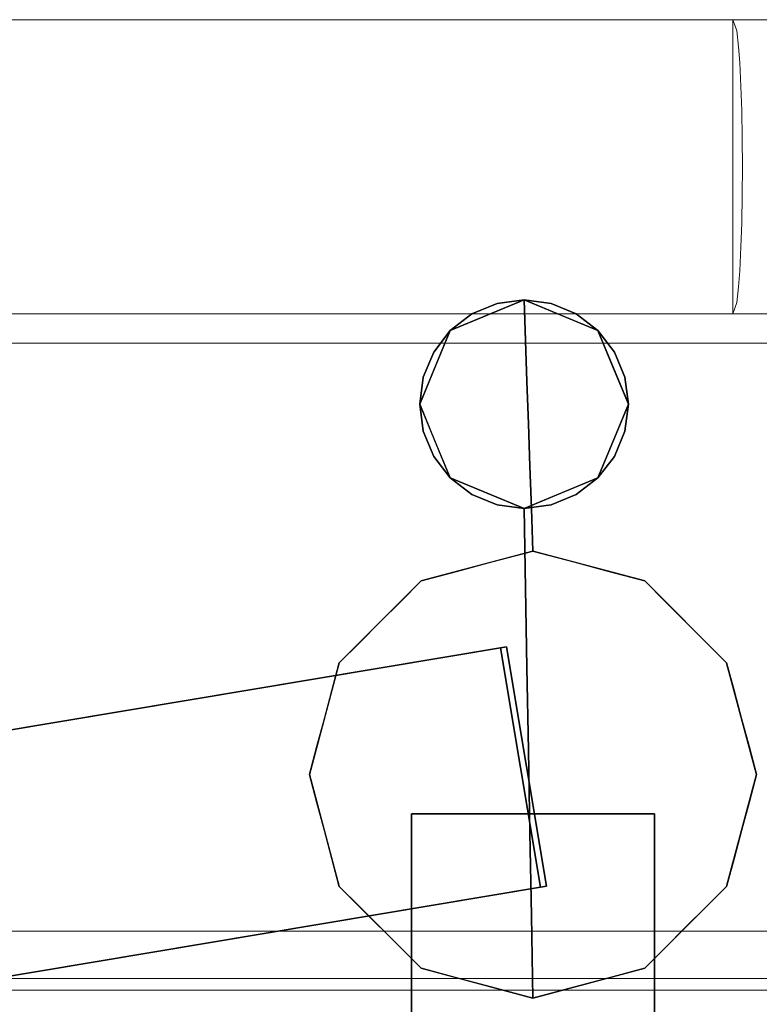
# Model space of a CAD drawing. Units: inches. Extents: x -16 to 15.8, y -39.4 to 39.4.
# Drawn here: x 8.4 to 13.3, y 32.8 to 39.4 of the extents above; entities that cross this region are included whole.
import ezdxf

# ---------------------------------------------------------------- set-up
doc = ezdxf.new("R2010")
doc.units = ezdxf.units.IN
doc.header["$MEASUREMENT"] = 0
doc.layers.add('SEAT-BASEWOOD', color=5, linetype='Continuous')
doc.layers.add('SEAT-GLIDE', color=5, linetype='Continuous')
doc.layers.add('SEAT-CUSHIONFABRIC', color=5, linetype='Continuous', lineweight=9)
doc.layers.add('SEAT-SEATFABRIC', color=5, linetype='Continuous', lineweight=9)

msp = doc.modelspace()

# ---------------------------------------------------------------- linework, layer by layer
at = {"layer": 'SEAT-BASEWOOD'}
for points, invisible_edges in [([(11.3491, 36.9934, 3.5064), (11.7516, 37.4948, 0.0849), (11.5047, 37.3925, 0.0849)], 13), ([(11.7612, 37.2218, 2.4349), (11.7516, 37.4948, 0.0849), (11.3491, 36.9934, 3.5064)], 14), ([(11.7612, 37.2219, 2.4337), (12.1816, 36.9944, 3.5), (11.7516, 37.4948, 0.0849)], 3), ([(12.1816, 36.9944, 3.5), (11.9985, 37.3925, 0.0849), (11.7516, 37.4948, 0.0849)], 13), ([(11.5047, 37.3925, 0.0849), (11.2578, 37.2903, 0.0849), (11.1567, 36.8948, 3.1059)], 14), ([(11.3491, 36.9934, 3.5064), (11.5047, 37.3925, 0.0849), (11.1567, 36.8948, 3.1059)], 15), ([(11.9985, 37.3925, 0.0849), (12.1816, 36.9944, 3.5), (12.47, 36.7193, 3.8954)], 15), ([(12.47, 36.7193, 3.8954), (12.2454, 37.2903, 0.0849), (11.9985, 37.3925, 0.0849)], 13), ([(11.1567, 36.8948, 3.1059), (11.2578, 37.2903, 0.0849), (10.9572, 36.5792, 3.4187)], 15), ([(10.9572, 36.5792, 3.4187), (11.2578, 37.2903, 0.0849), (11.1555, 37.0433, 0.0849)], 13), ([(12.47, 36.7193, 3.8954), (12.5499, 36.6401, 3.104), (12.2454, 37.2903, 0.0849)], 15), ([(12.2454, 37.2903, 0.0849), (12.5499, 36.6401, 3.104), (12.3476, 37.0433, 0.0849)], 3), ([(11.4285, 36.8638, 4.9745), (11.7612, 37.2218, 2.4349), (11.3491, 36.9934, 3.5064)], 15), ([(11.4285, 36.8638, 4.9745), (11.7709, 36.9487, 4.7848), (11.7612, 37.2218, 2.4349)], 13), ([(12.1816, 36.9944, 3.5), (11.7612, 37.2219, 2.4337), (12.2379, 36.6446, 6.4912)], 15), ([(11.7709, 36.949, 4.7825), (12.2379, 36.6446, 6.4912), (11.7612, 37.2219, 2.4337)], 3), ([(10.8375, 36.1045, 4.3226), (11.1555, 37.0433, 0.0849), (11.0532, 36.7964, 0.0849)], 13), ([(11.1555, 37.0433, 0.0849), (10.8375, 36.1045, 4.3226), (10.9572, 36.5792, 3.4187)], 15), ([(12.3476, 37.0433, 0.0849), (12.5499, 36.6401, 3.104), (12.5807, 36.527, 2.5078)], 15), ([(12.5807, 36.527, 2.5078), (12.4499, 36.7964, 0.0849), (12.3476, 37.0433, 0.0849)], 13), ([(11.065, 36.3867, 7.3352), (11.4285, 36.8638, 4.9745), (11.3491, 36.9934, 3.5064)], 15), ([(11.1567, 36.8948, 3.1059), (11.065, 36.3867, 7.3352), (11.3491, 36.9934, 3.5064)], 15), ([(12.5551, 36.3708, 6.9151), (12.1816, 36.9944, 3.5), (12.2379, 36.6446, 6.4912)], 15), ([(12.47, 36.7193, 3.8954), (12.1816, 36.9944, 3.5), (12.5551, 36.3708, 6.9151)], 15), ([(11.7709, 36.9487, 4.7848), (11.2807, 36.4755, 7.8386), (11.4479, 36.4564, 8.591)], 15), ([(11.7709, 36.9487, 4.7848), (11.4285, 36.8638, 4.9745), (11.2807, 36.4755, 7.8386)], 15), ([(11.7709, 36.9487, 4.7848), (11.4479, 36.4564, 8.591), (11.7809, 36.665, 7.2271)], 3), ([(11.7809, 36.6652, 7.2254), (12.1184, 36.5103, 8.1298), (11.7709, 36.949, 4.7825)], 3), ([(12.2379, 36.6446, 6.4912), (11.7709, 36.949, 4.7825), (12.1184, 36.5103, 8.1298)], 15), ([(10.8935, 36.2625, 6.5649), (11.1567, 36.8948, 3.1059), (10.9572, 36.5792, 3.4187)], 15), ([(11.065, 36.3867, 7.3352), (11.1567, 36.8948, 3.1059), (10.8935, 36.2625, 6.5649)], 15), ([(11.065, 36.3867, 7.3352), (11.2807, 36.4755, 7.8386), (11.4285, 36.8638, 4.9745)], 15), ([(11.0532, 36.7964, 0.0849), (10.9423, 36.2355, 2.5088), (10.8375, 36.1045, 4.3226)], 15), ([(10.9423, 36.2355, 2.5088), (11.0532, 36.7964, 0.0849), (11.1555, 36.5495, 0.0849)], 13), ([(12.7006, 36.0363, 4.3239), (12.3476, 36.5495, 0.0849), (12.4499, 36.7964, 0.0849)], 13), ([(12.4499, 36.7964, 0.0849), (12.5807, 36.527, 2.5078), (12.7006, 36.0363, 4.3239)], 15), ([(12.7725, 36.0141, 7.6706), (12.47, 36.7193, 3.8954), (12.5551, 36.3708, 6.9151)], 15), ([(12.5499, 36.6401, 3.104), (12.47, 36.7193, 3.8954), (12.7716, 36.0328, 6.1231)], 15), ([(12.7716, 36.0328, 6.1231), (12.47, 36.7193, 3.8954), (12.7725, 36.0141, 7.6706)], 15), ([(11.413, 36.1165, 11.4553), (11.791, 36.3812, 9.6694), (11.7809, 36.665, 7.2271)], 13), ([(11.7809, 36.665, 7.2271), (11.4479, 36.4564, 8.591), (11.413, 36.1165, 11.4553)], 15), ([(11.7809, 36.6652, 7.2254), (11.7909, 36.3814, 9.6683), (12.1836, 36.1165, 11.4558)], 14), ([(12.1836, 36.1165, 11.4558), (12.1184, 36.5103, 8.1298), (11.7809, 36.6652, 7.2254)], 15), ([(12.3857, 36.2904, 9.0742), (12.2379, 36.6446, 6.4912), (12.1184, 36.5103, 8.1298)], 15), ([(12.2379, 36.6446, 6.4912), (12.6792, 35.9232, 10.5413), (12.5551, 36.3708, 6.9151)], 15), ([(12.6792, 35.9232, 10.5413), (12.2379, 36.6446, 6.4912), (12.3857, 36.2904, 9.0742)], 15), ([(12.7716, 36.0328, 6.1231), (12.5807, 36.527, 2.5078), (12.5499, 36.6401, 3.104)], 15), ([(10.7179, 35.8282, 7.3195), (10.8935, 36.2625, 6.5649), (10.9572, 36.5792, 3.4187)], 15), ([(10.9572, 36.5792, 3.4187), (10.8375, 36.1045, 4.3226), (10.7179, 35.8282, 7.3195)], 15), ([(11.1555, 36.5495, 0.0849), (10.9779, 35.9179, 3.1051), (10.9423, 36.2355, 2.5088)], 15), ([(11.2578, 36.3026, 0.0849), (10.9779, 35.9179, 3.1051), (11.1555, 36.5495, 0.0849)], 3), ([(12.5734, 35.8714, 3.4182), (12.2454, 36.3026, 0.0849), (12.3476, 36.5495, 0.0849)], 13), ([(12.3476, 36.5495, 0.0849), (12.7006, 36.0363, 4.3239), (12.5734, 35.8714, 3.4182)], 15), ([(12.5807, 36.527, 2.5078), (12.7716, 36.0328, 6.1231), (12.7006, 36.0363, 4.3239)], 15), ([(11.2807, 36.4755, 7.8386), (11.065, 36.3867, 7.3352), (10.9131, 35.8884, 10.9218)], 15), ([(11.2807, 36.4755, 7.8386), (10.9131, 35.8884, 10.9218), (11.1278, 36.002, 11.3614)], 15), ([(11.4479, 36.4564, 8.591), (11.2807, 36.4755, 7.8386), (11.1278, 36.002, 11.3614)], 15), ([(11.413, 36.1165, 11.4553), (11.4479, 36.4564, 8.591), (11.1278, 36.002, 11.3614)], 15), ([(12.1184, 36.5103, 8.1298), (12.1836, 36.1165, 11.4558), (12.4682, 36.0017, 11.3634)], 15), ([(12.1184, 36.5103, 8.1298), (12.4682, 36.0017, 11.3634), (12.3857, 36.2904, 9.0742)], 15), ([(10.9131, 35.8884, 10.9218), (11.065, 36.3867, 7.3352), (10.7315, 35.7111, 10.5157)], 15), ([(10.8935, 36.2625, 6.5649), (10.7315, 35.7111, 10.5157), (11.065, 36.3867, 7.3352)], 15), ([(11.413, 36.1165, 11.4553), (11.5749, 36.0541, 12.3225), (11.791, 36.3812, 9.6694)], 15), ([(11.801, 36.0975, 12.1118), (11.791, 36.3812, 9.6694), (11.5749, 36.0541, 12.3225)], 14), ([(11.801, 36.0976, 12.1112), (12.0289, 36.0542, 12.3214), (11.7909, 36.3814, 9.6683)], 3), ([(11.7909, 36.3814, 9.6683), (12.0289, 36.0542, 12.3214), (12.1836, 36.1165, 11.4558)], 15), ([(12.5551, 36.3708, 6.9151), (12.6792, 35.9232, 10.5413), (12.8865, 35.6566, 10.6563)], 15), ([(12.7725, 36.0141, 7.6706), (12.5551, 36.3708, 6.9151), (12.8865, 35.6566, 10.6563)], 15), ([(10.584, 35.404, 10.6824), (10.8935, 36.2625, 6.5649), (10.7179, 35.8282, 7.3195)], 15), ([(10.8935, 36.2625, 6.5649), (10.584, 35.404, 10.6824), (10.7315, 35.7111, 10.5157)], 15), ([(11.0643, 35.5677, 3.8959), (10.9779, 35.9179, 3.1051), (11.2578, 36.3026, 0.0849)], 15), ([(11.0643, 35.5677, 3.8959), (11.2578, 36.3026, 0.0849), (11.5047, 36.2004, 0.0849)], 13), ([(11.9985, 36.2004, 0.0849), (12.2454, 36.3026, 0.0849), (12.3711, 35.663, 3.1047)], 14), ([(12.3711, 35.663, 3.1047), (12.2454, 36.3026, 0.0849), (12.5734, 35.8714, 3.4182)], 15), ([(12.4682, 36.0017, 11.3634), (12.6792, 35.9232, 10.5413), (12.3857, 36.2904, 9.0742)], 15), ([(10.9423, 36.2355, 2.5088), (10.781, 35.4904, 6.1254), (10.8375, 36.1045, 4.3226)], 15), ([(10.781, 35.4904, 6.1254), (10.9423, 36.2355, 2.5088), (10.9779, 35.9179, 3.1051)], 15), ([(11.5047, 36.2004, 0.0849), (11.3496, 35.4282, 3.4999), (11.0643, 35.5677, 3.8959)], 15), ([(11.3496, 35.4282, 3.4999), (11.5047, 36.2004, 0.0849), (11.7516, 36.0981, 0.0849)], 13), ([(12.1821, 35.427, 3.506), (11.7516, 36.0981, 0.0849), (11.9985, 36.2004, 0.0849)], 13), ([(12.1821, 35.427, 3.506), (11.9985, 36.2004, 0.0849), (12.3711, 35.663, 3.1047)], 15), ([(10.6593, 35.4484, 7.8059), (10.7179, 35.8282, 7.3195), (10.8375, 36.1045, 4.3226)], 15), ([(10.8375, 36.1045, 4.3226), (10.781, 35.4904, 6.1254), (10.6593, 35.4484, 7.8059)], 15), ([(11.2999, 35.6768, 14.5541), (11.413, 36.1165, 11.4553), (11.0627, 35.6132, 14.5541)], 3), ([(11.0627, 35.6132, 14.5541), (11.413, 36.1165, 11.4553), (11.1278, 36.002, 11.3614)], 15), ([(11.2999, 35.6768, 14.5541), (11.5749, 36.0541, 12.3225), (11.413, 36.1165, 11.4553)], 15), ([(11.537, 35.7403, 14.5541), (11.5749, 36.0541, 12.3225), (11.2999, 35.6768, 14.5541)], 3), ([(11.7612, 35.5658, 2.4349), (11.3496, 35.4282, 3.4999), (11.7516, 36.0981, 0.0849)], 3), ([(11.537, 35.7403, 14.5541), (11.811, 35.8137, 14.5541), (11.801, 36.0975, 12.1118)], 12), ([(11.801, 36.0975, 12.1118), (11.5749, 36.0541, 12.3225), (11.537, 35.7403, 14.5541)], 15), ([(11.7612, 35.5661, 2.4337), (11.7516, 36.0981, 0.0849), (12.1821, 35.427, 3.506)], 14), ([(11.801, 36.0976, 12.1112), (11.811, 35.8137, 14.5541), (12.0851, 35.7403, 14.5541)], 12), ([(12.0851, 35.7403, 14.5541), (12.0289, 36.0542, 12.3214), (11.801, 36.0976, 12.1112)], 15), ([(12.1836, 36.1165, 11.4558), (12.0289, 36.0542, 12.3214), (12.3222, 35.6768, 14.5541)], 15), ([(12.3222, 35.6768, 14.5541), (12.0289, 36.0542, 12.3214), (12.0851, 35.7403, 14.5541)], 3), ([(12.4682, 36.0017, 11.3634), (12.1836, 36.1165, 11.4558), (12.5593, 35.6132, 14.5541)], 15), ([(12.1836, 36.1165, 11.4558), (12.3222, 35.6768, 14.5541), (12.5593, 35.6132, 14.5541)], 13), ([(11.1278, 36.002, 11.3614), (10.7889, 35.3393, 14.5541), (10.9258, 35.4763, 14.5541)], 13), ([(10.9131, 35.8884, 10.9218), (10.7889, 35.3393, 14.5541), (11.1278, 36.002, 11.3614)], 15), ([(11.0627, 35.6132, 14.5541), (11.1278, 36.002, 11.3614), (10.9258, 35.4763, 14.5541)], 3), ([(12.4682, 36.0017, 11.3634), (12.5593, 35.6132, 14.5541), (12.6962, 35.4763, 14.5541)], 13), ([(12.6792, 35.9232, 10.5413), (12.4682, 36.0017, 11.3634), (12.8332, 35.3393, 14.5541)], 15), ([(12.6962, 35.4763, 14.5541), (12.8332, 35.3393, 14.5541), (12.4682, 36.0017, 11.3634)], 14), ([(12.5734, 35.8714, 3.4182), (12.7006, 36.0363, 4.3239), (12.8447, 35.2854, 7.3195)], 15), ([(12.9074, 35.4982, 7.807), (12.8447, 35.2854, 7.3195), (12.7006, 36.0363, 4.3239)], 15), ([(12.7716, 36.0328, 6.1231), (12.9074, 35.4982, 7.807), (12.7006, 36.0363, 4.3239)], 15), ([(13.0608, 35.1826, 10.6422), (12.7716, 36.0328, 6.1231), (13.0006, 35.4197, 10.7002)], 15), ([(12.9074, 35.4982, 7.807), (12.7716, 36.0328, 6.1231), (13.0608, 35.1826, 10.6422)], 15), ([(12.7716, 36.0328, 6.1231), (12.7725, 36.0141, 7.6706), (13.0006, 35.4197, 10.7002)], 15), ([(12.7725, 36.0141, 7.6706), (12.8865, 35.6566, 10.6563), (13.0006, 35.4197, 10.7002)], 15), ([(12.8865, 35.6566, 10.6563), (12.6792, 35.9232, 10.5413), (13.1071, 35.0655, 14.5541)], 15), ([(12.6792, 35.9232, 10.5413), (12.9701, 35.2024, 14.5541), (13.1071, 35.0655, 14.5541)], 13), ([(12.6792, 35.9232, 10.5413), (12.8332, 35.3393, 14.5541), (12.9701, 35.2024, 14.5541)], 13), ([(10.7315, 35.7111, 10.5157), (10.6519, 35.2024, 14.5541), (10.9131, 35.8884, 10.9218)], 15), ([(10.6519, 35.2024, 14.5541), (10.7889, 35.3393, 14.5541), (10.9131, 35.8884, 10.9218)], 14), ([(10.9779, 35.9179, 3.1051), (11.0643, 35.5677, 3.8959), (10.781, 35.4904, 6.1254)], 15), ([(12.6633, 35.1092, 6.5692), (12.3711, 35.663, 3.1047), (12.5734, 35.8714, 3.4182)], 15), ([(12.8447, 35.2854, 7.3195), (12.6633, 35.1092, 6.5692), (12.5734, 35.8714, 3.4182)], 15), ([(10.5095, 35.0744, 10.8464), (10.584, 35.404, 10.6824), (10.7179, 35.8282, 7.3195)], 15), ([(10.7179, 35.8282, 7.3195), (10.6593, 35.4484, 7.8059), (10.5095, 35.0744, 10.8464)], 15), ([(11.0627, 35.6132, 14.5541), (10.515, 35.0655, 14.5541), (12.5593, 35.6132, 14.5541), (11.811, 35.8137, 14.5541)], 2), ([(10.584, 35.404, 10.6824), (10.4648, 34.8784, 14.5541), (10.7315, 35.7111, 10.5157)], 15), ([(10.4648, 34.8784, 14.5541), (10.515, 35.0655, 14.5541), (10.7315, 35.7111, 10.5157)], 14), ([(10.6519, 35.2024, 14.5541), (10.7315, 35.7111, 10.5157), (10.515, 35.0655, 14.5541)], 3), ([(12.3711, 35.663, 3.1047), (12.4979, 34.7221, 7.3338), (12.1821, 35.427, 3.506)], 15), ([(12.4979, 34.7221, 7.3338), (12.3711, 35.663, 3.1047), (12.6633, 35.1092, 6.5692)], 15), ([(13.3076, 34.3172, 14.5541), (13.1071, 35.0655, 14.5541), (12.5593, 35.6132, 14.5541), (10.515, 35.0655, 14.5541)], 12), ([(13.0006, 35.4197, 10.7002), (12.8865, 35.6566, 10.6563), (13.1572, 34.8784, 14.5541)], 15), ([(12.8865, 35.6566, 10.6563), (13.1071, 35.0655, 14.5541), (13.1572, 34.8784, 14.5541)], 13), ([(10.781, 35.4904, 6.1254), (11.0643, 35.5677, 3.8959), (10.793, 34.979, 7.6717)], 15), ([(10.793, 34.979, 7.6717), (11.0643, 35.5677, 3.8959), (11.0042, 34.8814, 6.9148)], 15), ([(11.0643, 35.5677, 3.8959), (11.3496, 35.4282, 3.4999), (11.0042, 34.8814, 6.9148)], 15), ([(11.3496, 35.4282, 3.4999), (11.7612, 35.5658, 2.4349), (11.3181, 34.7535, 6.488)], 15), ([(11.7709, 35.0335, 4.7848), (11.3181, 34.7535, 6.488), (11.7612, 35.5658, 2.4349)], 3), ([(12.1147, 35.0537, 4.9728), (11.7612, 35.5661, 2.4337), (12.1821, 35.427, 3.506)], 15), ([(12.1147, 35.0537, 4.9728), (11.7709, 35.034, 4.7825), (11.7612, 35.5661, 2.4337)], 13), ([(10.5291, 34.7921, 10.6437), (10.781, 35.4904, 6.1254), (10.5895, 34.5344, 10.705)], 15), ([(10.781, 35.4904, 6.1254), (10.5291, 34.7921, 10.6437), (10.6593, 35.4484, 7.8059)], 15), ([(10.781, 35.4904, 6.1254), (10.793, 34.979, 7.6717), (10.5895, 34.5344, 10.705)], 15), ([(12.8447, 35.2854, 7.3195), (12.9074, 35.4982, 7.807), (13.0821, 34.8303, 10.8471)], 15), ([(13.0821, 34.8303, 10.8471), (12.9074, 35.4982, 7.807), (13.0608, 35.1826, 10.6422)], 15), ([(10.584, 35.404, 10.6824), (10.5095, 35.0744, 10.8464), (10.3646, 34.5042, 14.5541)], 15), ([(10.584, 35.404, 10.6824), (10.3646, 34.5042, 14.5541), (10.4147, 34.6913, 14.5541), (10.4648, 34.8784, 14.5541)], 9), ([(10.6593, 35.4484, 7.8059), (10.5291, 34.7921, 10.6437), (10.5095, 35.0744, 10.8464)], 15), ([(11.0042, 34.8814, 6.9148), (11.3496, 35.4282, 3.4999), (11.3181, 34.7535, 6.488)], 15), ([(12.4979, 34.7221, 7.3338), (12.1147, 35.0537, 4.9728), (12.1821, 35.427, 3.506)], 15), ([(13.2073, 34.6913, 14.5541), (13.0006, 35.4197, 10.7002), (13.1572, 34.8784, 14.5541)], 3), ([(13.2073, 34.6913, 14.5541), (13.0608, 35.1826, 10.6422), (13.0006, 35.4197, 10.7002)], 15), ([(13.0061, 34.557, 10.6819), (12.6633, 35.1092, 6.5692), (12.8447, 35.2854, 7.3195)], 15), ([(13.0821, 34.8303, 10.8471), (13.0061, 34.557, 10.6819), (12.8447, 35.2854, 7.3195)], 15), ([(13.0821, 34.8303, 10.8471), (13.0608, 35.1826, 10.6422), (13.3076, 34.3172, 14.5541)], 15), ([(13.0608, 35.1826, 10.6422), (13.2073, 34.6913, 14.5541), (13.2575, 34.5042, 14.5541)], 13), ([(13.2575, 34.5042, 14.5541), (13.3076, 34.3172, 14.5541), (13.0608, 35.1826, 10.6422)], 14), ([(10.5291, 34.7921, 10.6437), (10.3145, 34.3172, 14.5541), (10.5095, 35.0744, 10.8464)], 15), ([(10.5095, 35.0744, 10.8464), (10.3145, 34.3172, 14.5541), (10.3646, 34.5042, 14.5541)], 13), ([(10.515, 33.5689, 14.5541), (10.515, 35.0655, 14.5541), (10.3145, 34.3172, 14.5541)], 1), ([(10.515, 33.5689, 14.5541), (11.811, 32.8206, 14.5541), (13.3076, 34.3172, 14.5541), (10.515, 35.0655, 14.5541)], 15), ([(12.6633, 35.1092, 6.5692), (12.8576, 34.3076, 10.5157), (12.4979, 34.7221, 7.3338)], 15), ([(12.6633, 35.1092, 6.5692), (13.0061, 34.557, 10.6819), (12.8576, 34.3076, 10.5157)], 15), ([(11.3181, 34.7535, 6.488), (11.7709, 35.0335, 4.7848), (11.4511, 34.3253, 8.131)], 15), ([(11.7809, 34.4803, 7.2271), (11.4511, 34.3253, 8.131), (11.7709, 35.0335, 4.7848)], 3), ([(11.7709, 35.034, 4.7825), (12.1147, 35.0537, 4.9728), (12.2857, 34.4609, 7.8348)], 15), ([(11.7709, 35.034, 4.7825), (12.2857, 34.4609, 7.8348), (12.1254, 34.221, 8.5938)], 15), ([(11.7709, 35.034, 4.7825), (12.1254, 34.221, 8.5938), (11.7809, 34.4807, 7.2254)], 3), ([(12.4979, 34.7221, 7.3338), (12.2857, 34.4609, 7.8348), (12.1147, 35.0537, 4.9728)], 15), ([(10.793, 34.979, 7.6717), (10.7037, 34.3132, 10.6563), (10.5895, 34.5344, 10.705)], 15), ([(10.793, 34.979, 7.6717), (11.0042, 34.8814, 6.9148), (10.7037, 34.3132, 10.6563)], 15), ([(11.0042, 34.8814, 6.9148), (10.91, 34.0864, 10.5404), (10.7037, 34.3132, 10.6563)], 15), ([(11.3181, 34.7535, 6.488), (10.91, 34.0864, 10.5404), (11.0042, 34.8814, 6.9148)], 15), ([(13.0061, 34.557, 10.6819), (13.0821, 34.8303, 10.8471), (13.2575, 34.1301, 14.5541)], 15), ([(13.0821, 34.8303, 10.8471), (13.3076, 34.3172, 14.5541), (13.2575, 34.1301, 14.5541)], 13), ([(10.3646, 34.1301, 14.5541), (10.3145, 34.3172, 14.5541), (10.5291, 34.7921, 10.6437)], 14), ([(10.5291, 34.7921, 10.6437), (10.4147, 33.943, 14.5541), (10.3646, 34.1301, 14.5541)], 13), ([(10.5291, 34.7921, 10.6437), (10.5895, 34.5344, 10.705), (10.4147, 33.943, 14.5541)], 15), ([(10.91, 34.0864, 10.5404), (11.3181, 34.7535, 6.488), (11.1919, 34.2226, 9.0699)], 15), ([(11.1919, 34.2226, 9.0699), (11.3181, 34.7535, 6.488), (11.4511, 34.3253, 8.131)], 15), ([(12.2857, 34.4609, 7.8348), (12.4979, 34.7221, 7.3338), (12.6792, 33.9909, 10.9212)], 15), ([(12.6792, 33.9909, 10.9212), (12.4979, 34.7221, 7.3338), (12.8576, 34.3076, 10.5157)], 15), ([(13.0061, 34.557, 10.6819), (13.1572, 33.756, 14.5541), (12.8576, 34.3076, 10.5157)], 15), ([(13.2575, 34.1301, 14.5541), (13.2073, 33.943, 14.5541), (13.0061, 34.557, 10.6819)], 14), ([(13.0061, 34.557, 10.6819), (13.2073, 33.943, 14.5541), (13.1572, 33.756, 14.5541)], 13), ([(10.4147, 33.943, 14.5541), (10.5895, 34.5344, 10.705), (10.4648, 33.756, 14.5541)], 3), ([(10.5895, 34.5344, 10.705), (10.7037, 34.3132, 10.6563), (10.4648, 33.756, 14.5541)], 15), ([(11.7809, 34.4803, 7.2271), (11.791, 33.9271, 9.6694), (11.413, 33.5797, 11.4553)], 14), ([(11.413, 33.5797, 11.4553), (11.4511, 34.3253, 8.131), (11.7809, 34.4803, 7.2271)], 15), ([(12.1836, 33.5796, 11.4558), (11.7909, 33.9273, 9.6683), (11.7809, 34.4807, 7.2254)], 13), ([(11.7809, 34.4807, 7.2254), (12.1254, 34.221, 8.5938), (12.1836, 33.5796, 11.4558)], 15), ([(12.1254, 34.221, 8.5938), (12.2857, 34.4609, 7.8348), (12.4682, 33.7261, 11.3634)], 15), ([(12.2857, 34.4609, 7.8348), (12.6792, 33.9909, 10.9212), (12.4682, 33.7261, 11.3634)], 15), ([(10.7037, 34.3132, 10.6563), (10.515, 33.5689, 14.5541), (10.4648, 33.756, 14.5541)], 13), ([(10.7037, 34.3132, 10.6563), (10.91, 34.0864, 10.5404), (10.515, 33.5689, 14.5541)], 15), ([(11.4511, 34.3253, 8.131), (11.413, 33.5797, 11.4553), (11.1278, 33.7265, 11.3614)], 15), ([(11.4511, 34.3253, 8.131), (11.1278, 33.7265, 11.3614), (11.1919, 34.2226, 9.0699)], 15), ([(11.811, 32.8206, 14.5541), (12.5593, 33.0211, 14.5541), (13.1071, 33.5689, 14.5541), (13.3076, 34.3172, 14.5541)], 8), ([(12.8576, 34.3076, 10.5157), (12.9701, 33.4319, 14.5541), (12.6792, 33.9909, 10.9212)], 15), ([(13.1572, 33.756, 14.5541), (13.1071, 33.5689, 14.5541), (12.8576, 34.3076, 10.5157)], 14), ([(12.9701, 33.4319, 14.5541), (12.8576, 34.3076, 10.5157), (13.1071, 33.5689, 14.5541)], 3), ([(11.1278, 33.7265, 11.3614), (10.91, 34.0864, 10.5404), (11.1919, 34.2226, 9.0699)], 15), ([(12.1836, 33.5796, 11.4558), (12.1254, 34.221, 8.5938), (12.4682, 33.7261, 11.3634)], 15), ([(10.91, 34.0864, 10.5404), (10.6519, 33.4319, 14.5541), (10.515, 33.5689, 14.5541)], 13), ([(10.91, 34.0864, 10.5404), (10.7889, 33.295, 14.5541), (10.6519, 33.4319, 14.5541)], 13), ([(10.91, 34.0864, 10.5404), (11.1278, 33.7265, 11.3614), (10.7889, 33.295, 14.5541)], 15), ([(12.6792, 33.9909, 10.9212), (12.8332, 33.295, 14.5541), (12.4682, 33.7261, 11.3634)], 15), ([(12.9701, 33.4319, 14.5541), (12.8332, 33.295, 14.5541), (12.6792, 33.9909, 10.9212)], 14), ([(11.791, 33.9271, 9.6694), (11.5749, 33.345, 12.3225), (11.413, 33.5797, 11.4553)], 15), ([(11.801, 33.3738, 12.1118), (11.5749, 33.345, 12.3225), (11.791, 33.9271, 9.6694)], 3), ([(11.801, 33.374, 12.1112), (11.7909, 33.9273, 9.6683), (12.0289, 33.3452, 12.3214)], 14), ([(12.1836, 33.5796, 11.4558), (12.0289, 33.3452, 12.3214), (11.7909, 33.9273, 9.6683)], 15), ([(11.1278, 33.7265, 11.3614), (11.0627, 33.0211, 14.5541), (10.9258, 33.1581, 14.5541), (10.7889, 33.295, 14.5541)], 9), ([(11.1278, 33.7265, 11.3614), (11.413, 33.5797, 11.4553), (11.0627, 33.0211, 14.5541)], 15), ([(12.5593, 33.0211, 14.5541), (12.1836, 33.5796, 11.4558), (12.4682, 33.7261, 11.3634)], 15), ([(12.4682, 33.7261, 11.3634), (12.8332, 33.295, 14.5541), (12.6962, 33.1581, 14.5541)], 13), ([(12.5593, 33.0211, 14.5541), (12.4682, 33.7261, 11.3634), (12.6962, 33.1581, 14.5541)], 3), ([(10.515, 33.5689, 14.5541), (11.0627, 33.0211, 14.5541), (11.811, 32.8206, 14.5541)], 12), ([(11.413, 33.5797, 11.4553), (11.2999, 32.9576, 14.5541), (11.0627, 33.0211, 14.5541)], 13), ([(11.413, 33.5797, 11.4553), (11.5749, 33.345, 12.3225), (11.2999, 32.9576, 14.5541)], 15), ([(12.3222, 32.9576, 14.5541), (12.0289, 33.3452, 12.3214), (12.1836, 33.5796, 11.4558)], 15), ([(12.3222, 32.9576, 14.5541), (12.1836, 33.5796, 11.4558), (12.5593, 33.0211, 14.5541)], 3), ([(11.801, 33.3738, 12.1118), (11.811, 32.8206, 14.5541), (11.537, 32.894, 14.5541)], 12), ([(11.537, 32.894, 14.5541), (11.5749, 33.345, 12.3225), (11.801, 33.3738, 12.1118)], 15), ([(12.0851, 32.8941, 14.5541), (11.811, 32.8206, 14.5541), (11.801, 33.374, 12.1112)], 12), ([(11.801, 33.374, 12.1112), (12.0289, 33.3452, 12.3214), (12.0851, 32.8941, 14.5541)], 15), ([(11.2999, 32.9576, 14.5541), (11.5749, 33.345, 12.3225), (11.537, 32.894, 14.5541)], 3), ([(12.0851, 32.8941, 14.5541), (12.0289, 33.3452, 12.3214), (12.3222, 32.9576, 14.5541)], 3)]:
    msp.add_3dface(points, dxfattribs=dict(at, invisible_edges=invisible_edges))
for points in [[(-7.5338, 31.961, 12.1309), (11.5937, 35.1668, 12.5193), (11.6339, 35.1735, 10.4843), (-7.4936, 31.9677, 10.0958)], [(-7.265, 30.3573, 12.1309), (11.8625, 33.5631, 12.5193), (11.5937, 35.1668, 12.5193), (-7.5338, 31.961, 12.1309)], [(-7.2248, 30.3641, 10.0958), (-7.4936, 31.9677, 10.0958), (11.6339, 35.1735, 10.4843), (11.9027, 33.5699, 10.4843)], [(11.5937, 35.1668, 12.5193), (11.8625, 33.5631, 12.5193), (11.9027, 33.5699, 10.4843), (11.6339, 35.1735, 10.4843)], [(10.998, 34.0551, 12.5197), (10.998, -34.0551, 12.5197), (12.624, -34.0551, 12.5197), (12.624, 34.0551, 12.5197)], [(10.998, 34.0551, 12.5197), (10.998, 34.0551, 10.4843), (10.998, -34.0551, 10.4843), (10.998, -34.0551, 12.5197)], [(10.998, -34.0551, 10.4843), (10.998, 34.0551, 10.4843), (12.624, 34.0551, 10.4843), (12.624, -34.0551, 10.4843)], [(12.624, 34.0551, 10.4843), (10.998, 34.0551, 10.4843), (10.998, 34.0551, 12.5197), (12.624, 34.0551, 12.5197)], [(12.624, 34.0551, 12.5197), (12.624, -34.0551, 12.5197), (12.624, -34.0551, 10.4843), (12.624, 34.0551, 10.4843)], [(11.8625, 33.5631, 12.5193), (-7.265, 30.3573, 12.1309), (-7.2248, 30.3641, 10.0958), (11.9027, 33.5699, 10.4843)]]:
    msp.add_3dface(points, dxfattribs=at)
at = {"layer": 'SEAT-CUSHIONFABRIC'}
for points, invisible_edges in [([(14.709, 37.3645, 17.638), (-7.657, 37.3732, 16.8438), (-7.6583, 37.3418, 16.8832)], 13), ([(14.7632, 37.3901, 17.5913), (-7.6554, 37.3936, 16.7978), (-7.657, 37.3732, 16.8438)], 13), ([(-7.657, 37.3732, 16.8438), (14.709, 37.3645, 17.638), (14.7632, 37.3901, 17.5913)], 13), ([(-7.6536, 37.4016, 16.7481), (-7.6554, 37.3936, 16.7978), (14.8099, 37.4016, 17.5326)], 2), ([(14.8099, 37.4016, 17.5326), (-7.6554, 37.3936, 16.7978), (14.7632, 37.3901, 17.5913)], 3), ([(14.8733, 37.3983, 17.3316), (-7.6189, 37.2957, 15.7539), (-7.6536, 37.4016, 16.7481)], 13), ([(-7.6536, 37.4016, 16.7481), (14.8099, 37.4016, 17.5326), (14.8431, 37.4015, 17.4698)], 12), ([(-7.6536, 37.4016, 16.7481), (14.8645, 37.4005, 17.4021), (14.8733, 37.3983, 17.3316)], 13), ([(14.8645, 37.4005, 17.4021), (-7.6536, 37.4016, 16.7481), (14.8431, 37.4015, 17.4698)], 3), ([(14.8733, 37.3983, 17.3316), (14.9069, 37.2547, 16.3717), (-7.6189, 37.2957, 15.7539)], 14), ([(-7.6594, 37.3014, 16.9133), (14.6507, 37.3303, 17.6726), (-7.6583, 37.3418, 16.8832)], 3), ([(14.6507, 37.3303, 17.6726), (-7.6594, 37.3014, 16.9133), (14.59, 37.2909, 17.6958)], 3), ([(-7.6583, 37.3418, 16.8832), (14.6507, 37.3303, 17.6726), (14.709, 37.3645, 17.638)], 13), ([(14.5282, 37.2485, 17.7086), (-7.6601, 37.2548, 16.9322), (-7.6603, 37.2048, 16.9386)], 13), ([(-7.6603, 37.2048, 16.9386), (14.4661, 37.2048, 17.7113), (14.5282, 37.2485, 17.7086)], 12), ([(14.59, 37.2909, 17.6958), (-7.6594, 37.3014, 16.9133), (-7.6601, 37.2548, 16.9322)], 13), ([(14.59, 37.2909, 17.6958), (-7.6601, 37.2548, 16.9322), (14.5282, 37.2485, 17.7086)], 3), ([(-7.5859, 36.9702, 14.8085), (-7.6189, 37.2957, 15.7539), (14.9069, 37.2547, 16.3717)], 14), ([(14.9385, 36.9059, 15.4654), (-7.5859, 36.9702, 14.8085), (14.9069, 37.2547, 16.3717)], 3), ([(-7.6603, 37.2048, 16.9386), (4.6861, 36.8624, 17.3698), (14.4661, 37.2048, 17.7113)], 3), ([(4.8438, 36.8624, 17.3753), (14.4661, 37.2048, 17.7113), (4.6861, 36.8624, 17.3698)], 3), ([(14.4661, 37.2048, 17.7113), (4.8438, 36.8624, 17.3753), (4.8435, -36.8504, 17.3753)], 13), ([(4.8435, -36.8504, 17.3753), (14.4661, -37.2048, 17.7113), (14.4661, 37.2048, 17.7113)], 13), ([(14.9385, 36.9059, 15.4654), (-7.5563, 36.4416, 13.9597), (-7.5859, 36.9702, 14.8085)], 13), ([(-7.5563, 36.4416, 13.9597), (14.9385, 36.9059, 15.4654), (14.9668, 36.3686, 14.6563)], 13), ([(-7.5315, 35.7365, 13.2504), (-7.5563, 36.4416, 13.9597), (14.9668, 36.3686, 14.6563)], 14), ([(-7.5315, 35.7365, 13.2504), (14.9668, 36.3686, 14.6563), (14.9903, 35.6683, 13.9832)], 13), ([(14.9903, 35.6683, 13.9832), (-7.5128, 34.8907, 12.7164), (-7.5315, 35.7365, 13.2504)], 13), ([(-7.5128, 34.8907, 12.7164), (14.9903, 35.6683, 13.9832), (15.0079, 34.8385, 13.478)], 13), ([(-7.5013, 33.9469, 12.3849), (-7.5128, 34.8907, 12.7164), (15.0079, 34.8385, 13.478)], 14), ([(-7.5013, 33.9469, 12.3849), (15.0079, 34.8385, 13.478), (15.0189, 33.9187, 13.1649)], 13), ([(-7.4973, 32.9529, 12.2725), (-7.5013, 33.9469, 12.3849), (15.0189, 33.9187, 13.1649)], 14), ([(15.0189, 33.9187, 13.1649), (15.0226, 32.9529, 13.0589), (-7.4973, 32.9529, 12.2725)], 12)]:
    msp.add_3dface(points, dxfattribs=dict(at, invisible_edges=invisible_edges))
msp.add_3dface([(15.0226, 32.9529, 13.0589), (15.0226, -32.9528, 13.0589), (-7.4973, -32.9528, 12.2725), (-7.4973, 32.9529, 12.2725)], dxfattribs=at)
at = {"layer": 'SEAT-GLIDE'}
for points, invisible_edges in [([(11.2578, 37.2903, 0.0849), (11.7516, 37.4948, 0.0849), (12.2454, 37.2903, 0.0849), (11.0532, 36.7964, 0.0849)], 4), ([(11.2578, 37.2903), (11.9323, 37.471), (11.077, 36.6157), (11.1468, 37.1456)], 7), ([(11.1468, 36.4473), (11.077, 36.6157), (11.9323, 37.471), (12.4261, 36.9772)], 14), ([(11.9323, 37.471, 0.0849), (11.4024, 37.4012, 0.0849), (11.2578, 37.2903, 0.0849), (11.077, 36.6157, 0.0849)], 13), ([(11.1468, 36.4473, 0.0849), (11.9323, 37.471, 0.0849), (11.077, 36.6157, 0.0849)], 3), ([(12.4261, 36.9772, 0.0849), (12.1007, 37.4012, 0.0849), (11.9323, 37.471, 0.0849), (11.1468, 36.4473, 0.0849)], 13), ([(11.9323, 37.471), (11.2578, 37.2903), (11.4024, 37.4012), (11.5708, 37.471)], 9), ([(11.9323, 37.471, 0.0849), (11.7516, 37.4948, 0.0849), (11.5708, 37.471, 0.0849), (11.4024, 37.4012, 0.0849)], 8), ([(11.5708, 37.471), (11.4024, 37.4012), (11.4024, 37.4012, 0.0849), (11.5708, 37.471, 0.0849)], 10), ([(11.7516, 37.4948), (11.5708, 37.471), (11.5708, 37.471, 0.0849), (11.7516, 37.4948, 0.0849)], 2), ([(11.9323, 37.471), (11.5708, 37.471), (11.7516, 37.4948)], 1), ([(11.7516, 37.4948, 0.0849), (11.9323, 37.471, 0.0849), (11.9323, 37.471), (11.7516, 37.4948)], 2), ([(12.1007, 37.4012), (11.9323, 37.471), (11.9323, 37.471, 0.0849), (12.1007, 37.4012, 0.0849)], 10), ([(12.4261, 36.9772), (11.9323, 37.471), (12.1007, 37.4012)], 13), ([(11.4024, 37.4012), (11.2578, 37.2903), (11.2578, 37.2903, 0.0849), (11.4024, 37.4012, 0.0849)], 10), ([(12.2454, 37.2903), (12.1007, 37.4012), (12.1007, 37.4012, 0.0849), (12.2454, 37.2903, 0.0849)], 10), ([(12.2454, 37.2903), (12.3564, 37.1456), (12.4261, 36.9772), (12.1007, 37.4012)], 4), ([(12.4261, 36.9772, 0.0849), (12.3564, 37.1456, 0.0849), (12.2454, 37.2903, 0.0849), (12.1007, 37.4012, 0.0849)], 8), ([(12.2454, 37.2903, 0.0849), (12.4499, 36.7964, 0.0849), (11.2578, 36.3026, 0.0849), (11.0532, 36.7964, 0.0849)], 10), ([(11.2578, 37.2903, 0.0849), (11.1468, 37.1456, 0.0849), (11.077, 36.6157, 0.0849)], 14), ([(11.2578, 37.2903), (11.1468, 37.1456), (11.1468, 37.1456, 0.0849), (11.2578, 37.2903, 0.0849)], 10), ([(12.3564, 37.1456), (12.2454, 37.2903), (12.2454, 37.2903, 0.0849), (12.3564, 37.1456, 0.0849)], 10), ([(11.0532, 36.7964), (11.077, 36.9772), (11.1468, 37.1456), (11.077, 36.6157)], 4), ([(11.1468, 37.1456, 0.0849), (11.077, 36.9772, 0.0849), (11.0532, 36.7964, 0.0849), (11.077, 36.6157, 0.0849)], 8), ([(11.1468, 37.1456), (11.077, 36.9772), (11.077, 36.9772, 0.0849), (11.1468, 37.1456, 0.0849)], 10), ([(12.4261, 36.9772), (12.3564, 37.1456), (12.3564, 37.1456, 0.0849), (12.4261, 36.9772, 0.0849)], 10), ([(11.0532, 36.7964, 0.0849), (11.077, 36.9772, 0.0849), (11.077, 36.9772), (11.0532, 36.7964)], 10), ([(12.3564, 36.4473), (11.5708, 36.1219), (11.1468, 36.4473), (12.4261, 36.9772)], 15), ([(12.3564, 36.4473, 0.0849), (12.4261, 36.9772, 0.0849), (11.1468, 36.4473, 0.0849), (11.5708, 36.1219, 0.0849)], 15), ([(12.4499, 36.7964), (12.4261, 36.6157), (12.3564, 36.4473), (12.4261, 36.9772)], 4), ([(12.3564, 36.4473, 0.0849), (12.4261, 36.6157, 0.0849), (12.4499, 36.7964, 0.0849), (12.4261, 36.9772, 0.0849)], 8), ([(12.4499, 36.7964), (12.4261, 36.9772), (12.4261, 36.9772, 0.0849), (12.4499, 36.7964, 0.0849)], 10), ([(11.0532, 36.7964), (11.077, 36.6157), (11.077, 36.6157, 0.0849), (11.0532, 36.7964, 0.0849)], 10), ([(12.4499, 36.7964, 0.0849), (12.2454, 36.3026, 0.0849), (11.7516, 36.0981, 0.0849), (11.2578, 36.3026, 0.0849)], 8), ([(12.4499, 36.7964, 0.0849), (12.4261, 36.6157, 0.0849), (12.4261, 36.6157), (12.4499, 36.7964)], 10), ([(11.077, 36.6157), (11.1468, 36.4473), (11.1468, 36.4473, 0.0849), (11.077, 36.6157, 0.0849)], 10), ([(12.3564, 36.4473), (12.4261, 36.6157), (12.4261, 36.6157, 0.0849), (12.3564, 36.4473, 0.0849)], 10), ([(11.1468, 36.4473), (11.2578, 36.3026), (11.2578, 36.3026, 0.0849), (11.1468, 36.4473, 0.0849)], 10), ([(11.4024, 36.1917), (11.2578, 36.3026), (11.1468, 36.4473), (11.5708, 36.1219)], 4), ([(11.4024, 36.1917, 0.0849), (11.5708, 36.1219, 0.0849), (11.1468, 36.4473, 0.0849), (11.2578, 36.3026, 0.0849)], 2), ([(12.2454, 36.3026), (12.1007, 36.1917), (11.5708, 36.1219), (12.3564, 36.4473)], 6), ([(12.2454, 36.3026, 0.0849), (12.3564, 36.4473, 0.0849), (11.5708, 36.1219, 0.0849)], 14), ([(12.2454, 36.3026), (12.3564, 36.4473), (12.3564, 36.4473, 0.0849), (12.2454, 36.3026, 0.0849)], 10), ([(11.2578, 36.3026), (11.4024, 36.1917), (11.4024, 36.1917, 0.0849), (11.2578, 36.3026, 0.0849)], 10), ([(11.5708, 36.1219, 0.0849), (11.9323, 36.1219, 0.0849), (12.1007, 36.1917, 0.0849), (12.2454, 36.3026, 0.0849)], 9), ([(12.1007, 36.1917), (12.2454, 36.3026), (12.2454, 36.3026, 0.0849), (12.1007, 36.1917, 0.0849)], 10), ([(11.4024, 36.1917), (11.5708, 36.1219), (11.5708, 36.1219, 0.0849), (11.4024, 36.1917, 0.0849)], 10), ([(11.9323, 36.1219), (11.7516, 36.0981), (11.5708, 36.1219), (12.1007, 36.1917)], 4), ([(11.9323, 36.1219), (12.1007, 36.1917), (12.1007, 36.1917, 0.0849), (11.9323, 36.1219, 0.0849)], 10), ([(11.7516, 36.0981, 0.0849), (11.5708, 36.1219, 0.0849), (11.5708, 36.1219), (11.7516, 36.0981)], 2), ([(11.7516, 36.0981, 0.0849), (11.9323, 36.1219, 0.0849), (11.5708, 36.1219, 0.0849)], 2), ([(11.7516, 36.0981), (11.9323, 36.1219), (11.9323, 36.1219, 0.0849), (11.7516, 36.0981, 0.0849)], 2)]:
    msp.add_3dface(points, dxfattribs=dict(at, invisible_edges=invisible_edges))
at = {"layer": 'SEAT-SEATFABRIC'}
for points, invisible_edges in [([(14.8467, 39.3705, 18.0952), (-5.936, 39.2175, 16.0107), (-4.7559, 39.3705, 17.4106)], 1), ([(-5.936, 39.2175, 16.0107), (14.8467, 39.3705, 18.0952), (14.9018, 39.1626, 16.5167)], 13), ([(14.8467, 39.3705, 18.0952), (-4.7559, 39.3705, 17.4106), (-2.4947, 39.3705, 20.0932), (13.15, 39.3705, 20.6395)], 8), ([(13.1633, 39.3332, 20.828), (-2.4947, 39.3705, 20.0932), (-2.5036, 39.337, 20.3478)], 13), ([(13.15, 39.3705, 20.6395), (-2.4947, 39.3705, 20.0932), (13.1633, 39.3332, 20.828)], 2), ([(13.6351, 39.3705, 20.4852), (13.15, 39.3705, 20.6395), (13.15, 37.402, 20.6395), (13.6351, 37.402, 20.4852)], 8), ([(14.8178, 39.3705, 18.9222), (14.8467, 39.3705, 18.0952), (13.15, 39.3705, 20.6395), (13.6351, 39.3705, 20.4852)], 10), ([(13.1633, 39.3332, 20.828), (13.6351, 39.3705, 20.4852), (13.15, 39.3705, 20.6395)], 1), ([(13.15, 39.3705, 20.6395), (13.6351, 39.3705, 20.4852), (13.6351, 37.402, 20.4852), (13.15, 37.402, 20.6395)], 2), ([(13.1633, 39.3332, 20.828), (13.6319, 39.3169, 20.8342), (13.6351, 39.3705, 20.4852)], 15), ([(13.1765, 39.2959, 21.0165), (-2.5036, 39.337, 20.3478), (-2.5118, 39.2386, 20.585)], 13), ([(13.1867, 39.1895, 21.1766), (13.1765, 39.2959, 21.0165), (-2.5118, 39.2386, 20.585)], 14), ([(-2.5036, 39.337, 20.3478), (13.1765, 39.2959, 21.0165), (13.1633, 39.3332, 20.828)], 13), ([(13.1633, 39.3332, 20.828), (13.1765, 39.2959, 21.0165), (13.6319, 39.3169, 20.8342)], 14), ([(13.9457, 39.2306, 20.8965), (13.6319, 39.3169, 20.8342), (13.1765, 39.2959, 21.0165)], 15), ([(13.1867, 39.1895, 21.1766), (13.9457, 39.2306, 20.8965), (13.1765, 39.2959, 21.0165)], 3), ([(14.9018, 39.1626, 16.5167), (-7.0568, 38.7662, 14.681), (-5.936, 39.2175, 16.0107)], 13), ([(-2.519, 39.0822, 20.7887), (13.1867, 39.1895, 21.1766), (-2.5118, 39.2386, 20.585)], 3), ([(13.9457, 39.2306, 20.8965), (13.1867, 39.1895, 21.1766), (13.8751, 39.1071, 21.1121)], 15), ([(14.9532, 38.5529, 15.0458), (-7.0568, 38.7662, 14.681), (14.9018, 39.1626, 16.5167)], 3), ([(13.1867, 39.1895, 21.1766), (-2.519, 39.0822, 20.7887), (13.1968, 39.0831, 21.3366)], 3), ([(13.1968, 39.0831, 21.3366), (13.8751, 39.1071, 21.1121), (13.1867, 39.1895, 21.1766)], 3), ([(13.8751, 39.1071, 21.1121), (13.1968, 39.0831, 21.3366), (13.8392, 38.9434, 21.2803)], 15), ([(-2.5244, 38.8784, 20.945), (13.203, 38.9234, 21.4439), (-2.519, 39.0822, 20.7887)], 3), ([(13.1968, 39.0831, 21.3366), (-2.519, 39.0822, 20.7887), (13.203, 38.9234, 21.4439)], 3), ([(13.8392, 38.9434, 21.2803), (13.1968, 39.0831, 21.3366), (13.203, 38.9234, 21.4439)], 13), ([(-2.5244, 38.8784, 20.945), (13.2093, 38.7637, 21.5511), (13.203, 38.9234, 21.4439)], 13), ([(13.7606, 38.7854, 21.4042), (13.8392, 38.9434, 21.2803), (13.203, 38.9234, 21.4439)], 15), ([(13.203, 38.9234, 21.4439), (13.2093, 38.7637, 21.5511), (13.7606, 38.7854, 21.4042)], 14), ([(13.2093, 38.7637, 21.5511), (-2.5244, 38.8784, 20.945), (-2.5278, 38.641, 21.0433)], 13), ([(14.9532, 38.5529, 15.0458), (-8.0624, 38.0392, 13.4881), (-7.0568, 38.7662, 14.681)], 13), ([(13.2114, 38.575, 21.5889), (13.2093, 38.7637, 21.5511), (-2.5278, 38.641, 21.0433)], 14), ([(13.2114, 38.575, 21.5889), (13.7606, 38.7854, 21.4042), (13.2093, 38.7637, 21.5511)], 3), ([(13.7606, 38.7854, 21.4042), (13.2114, 38.575, 21.5889), (14.1223, 38.5615, 21.3257)], 15), ([(-2.529, 38.3862, 21.0768), (13.2114, 38.575, 21.5889), (-2.5278, 38.641, 21.0433)], 3), ([(13.2114, 38.575, 21.5889), (-2.529, 38.3862, 21.0768), (13.2135, 38.3862, 21.6266)], 3), ([(14.1223, 38.5615, 21.3257), (13.2114, 38.575, 21.5889), (13.8411, 38.3803, 21.4649)], 15), ([(13.2135, 38.3862, 21.6266), (13.8411, 38.3803, 21.4649), (13.2114, 38.575, 21.5889)], 3), ([(14.9973, 37.5832, 13.7828), (-8.0624, 38.0392, 13.4881), (14.9532, 38.5529, 15.0458)], 3), ([(13.2135, 38.3862, 21.6266), (-2.529, 38.3862, 21.0768), (13.2114, 38.1975, 21.5889)], 3), ([(-2.529, 38.3862, 21.0768), (-2.5278, 38.1315, 21.0433), (13.2114, 38.1975, 21.5889)], 14), ([(13.2114, 38.1975, 21.5889), (13.8411, 38.3803, 21.4649), (13.2135, 38.3862, 21.6266)], 3), ([(13.8411, 38.3803, 21.4649), (13.2114, 38.1975, 21.5889), (14.1524, 38.2058, 21.3095)], 15), ([(-2.5278, 38.1315, 21.0433), (13.2093, 38.0088, 21.5511), (13.2114, 38.1975, 21.5889)], 13), ([(14.0908, 38.0309, 21.2848), (13.2114, 38.1975, 21.5889), (13.2093, 38.0088, 21.5511)], 13), ([(14.0908, 38.0309, 21.2848), (14.1524, 38.2058, 21.3095), (13.2114, 38.1975, 21.5889)], 15), ([(-2.5278, 38.1315, 21.0433), (-2.5244, 37.8941, 20.945), (13.2093, 38.0088, 21.5511)], 14), ([(-8.0624, 38.0392, 13.4881), (14.9973, 37.5832, 13.7828), (-8.9021, 37.0729, 12.4919)], 3), ([(13.2093, 38.0088, 21.5511), (13.8266, 37.882, 21.3217), (14.0908, 38.0309, 21.2848)], 15), ([(13.203, 37.8491, 21.4439), (13.2093, 38.0088, 21.5511), (-2.5244, 37.8941, 20.945)], 14), ([(13.8266, 37.882, 21.3217), (13.2093, 38.0088, 21.5511), (13.203, 37.8491, 21.4439)], 13), ([(-2.519, 37.6903, 20.7887), (13.203, 37.8491, 21.4439), (-2.5244, 37.8941, 20.945)], 3), ([(13.203, 37.8491, 21.4439), (-2.519, 37.6903, 20.7887), (13.1968, 37.6894, 21.3366)], 3), ([(13.1968, 37.6894, 21.3366), (13.8266, 37.882, 21.3217), (13.203, 37.8491, 21.4439)], 3), ([(13.8266, 37.882, 21.3217), (13.1968, 37.6894, 21.3366), (13.8443, 37.6855, 21.1483)], 15), ([(13.1867, 37.583, 21.1766), (-2.519, 37.6903, 20.7887), (-2.5118, 37.5339, 20.585)], 13), ([(13.1968, 37.6894, 21.3366), (-2.519, 37.6903, 20.7887), (13.1867, 37.583, 21.1766)], 3), ([(13.8443, 37.6855, 21.1483), (13.1968, 37.6894, 21.3366), (13.1867, 37.583, 21.1766)], 13), ([(13.9457, 37.5419, 20.8965), (13.8443, 37.6855, 21.1483), (13.1867, 37.583, 21.1766)], 15), ([(15.0311, 36.3193, 12.8136), (-8.9021, 37.0729, 12.4919), (14.9973, 37.5832, 13.7828)], 3), ([(-2.5118, 37.5339, 20.585), (13.1765, 37.4766, 21.0165), (13.1867, 37.583, 21.1766)], 13), ([(13.1765, 37.4766, 21.0165), (13.9457, 37.5419, 20.8965), (13.1867, 37.583, 21.1766)], 3), ([(13.1765, 37.4766, 21.0165), (-2.5118, 37.5339, 20.585), (-2.5036, 37.4355, 20.3478)], 13), ([(13.1765, 37.4766, 21.0165), (13.6319, 37.4556, 20.8342), (13.9457, 37.5419, 20.8965)], 15), ([(13.1633, 37.4393, 20.828), (13.1765, 37.4766, 21.0165), (-2.5036, 37.4355, 20.3478)], 14), ([(-2.4947, 37.402, 20.0932), (13.1633, 37.4393, 20.828), (-2.5036, 37.4355, 20.3478)], 3), ([(13.1633, 37.4393, 20.828), (-2.4947, 37.402, 20.0932), (13.15, 37.402, 20.6395)], 1), ([(13.15, 37.402, 20.6395), (13.6351, 37.402, 20.4852), (13.1633, 37.4393, 20.828)], 2), ([(13.6319, 37.4556, 20.8342), (13.1765, 37.4766, 21.0165), (13.1633, 37.4393, 20.828)], 13), ([(13.6351, 37.402, 20.4852), (13.6319, 37.4556, 20.8342), (13.1633, 37.4393, 20.828)], 15), ([(14.9082, 37.2477, 16.3339), (14.8673, 37.402, 17.505), (-6.1446, 37.2885, 15.7631)], 14), ([(-6.1446, 37.2885, 15.7631), (14.8673, 37.402, 17.505), (-5.2691, 37.402, 16.8018)], 1), ([(-2.4947, 37.402, 20.0932), (-5.2691, 37.402, 16.8018), (14.8673, 37.402, 17.505), (13.15, 37.402, 20.6395)], 4), ([(13.15, 37.402, 20.6395), (14.8673, 37.402, 17.505), (14.8178, 37.402, 18.9222), (13.6351, 37.402, 20.4852)], 5), ([(14.9082, 37.2477, 16.3339), (-6.1446, 37.2885, 15.7631), (-6.9763, 36.9536, 14.7766)], 13), ([(14.9463, 36.7954, 15.2426), (14.9082, 37.2477, 16.3339), (-6.9763, 36.9536, 14.7766)], 14), ([(-8.9021, 37.0729, 12.4919), (15.0311, 36.3193, 12.8136), (-9.5339, 35.9159, 11.7424)], 3), ([(14.9463, 36.7954, 15.2426), (-6.9763, 36.9536, 14.7766), (-7.7223, 36.4142, 13.8915)], 13), ([(-7.7223, 36.4142, 13.8915), (14.979, 36.0759, 14.3055), (14.9463, 36.7954, 15.2426)], 13), ([(-7.7223, 36.4142, 13.8915), (-8.3453, 35.6973, 13.1524), (14.979, 36.0759, 14.3055)], 14), ([(15.0311, 36.3193, 12.8136), (15.0524, 34.8475, 12.2043), (-9.5339, 35.9159, 11.7424)], 14), ([(15.0041, 35.1382, 13.5864), (14.979, 36.0759, 14.3055), (-8.3453, 35.6973, 13.1524)], 14), ([(15.0524, 34.8475, 12.2043), (-9.9261, 34.626, 11.2771), (-9.5339, 35.9159, 11.7424)], 13), ([(-8.8141, 34.8389, 12.5963), (15.0041, 35.1382, 13.5864), (-8.3453, 35.6973, 13.1524)], 3), ([(15.0199, 34.0463, 13.1344), (15.0041, 35.1382, 13.5864), (-8.8141, 34.8389, 12.5963)], 14), ([(15.0597, 33.2681, 11.9965), (-9.9261, 34.626, 11.2771), (15.0524, 34.8475, 12.2043)], 3), ([(15.0199, 34.0463, 13.1344), (-8.8141, 34.8389, 12.5963), (-9.1051, 33.8819, 12.2511)], 13), ([(15.0597, 33.2681, 11.9965), (-10.0591, 33.2681, 11.1194), (-9.9261, 34.626, 11.2771)], 12), ([(15.0253, 32.8744, 12.9802), (15.0199, 34.0463, 13.1344), (-9.1051, 33.8819, 12.2511)], 14), ([(15.0253, 32.8744, 12.9802), (-9.1051, 33.8819, 12.2511), (-9.2037, 32.8744, 12.1341)], 1)]:
    msp.add_3dface(points, dxfattribs=dict(at, invisible_edges=invisible_edges))
for points in [[(-2.4947, 37.402, 20.0932), (13.15, 37.402, 20.6395), (13.15, 39.3705, 20.6395), (-2.4947, 39.3705, 20.0932)], [(13.15, 39.3705, 20.6395), (13.15, 37.402, 20.6395), (-2.4947, 37.402, 20.0932), (-2.4947, 39.3705, 20.0932)], [(-10.0591, 33.2681, 11.1194), (15.0597, 33.2681, 11.9965), (15.0597, -33.2681, 11.9965), (-10.0591, -33.2681, 11.1194)], [(15.0253, 32.8744, 12.9802), (-9.2037, 32.8744, 12.1341), (-9.2037, -32.8744, 12.1341), (15.0253, -32.8744, 12.9802)]]:
    msp.add_3dface(points, dxfattribs=at)

doc.saveas('drawing.dxf')
